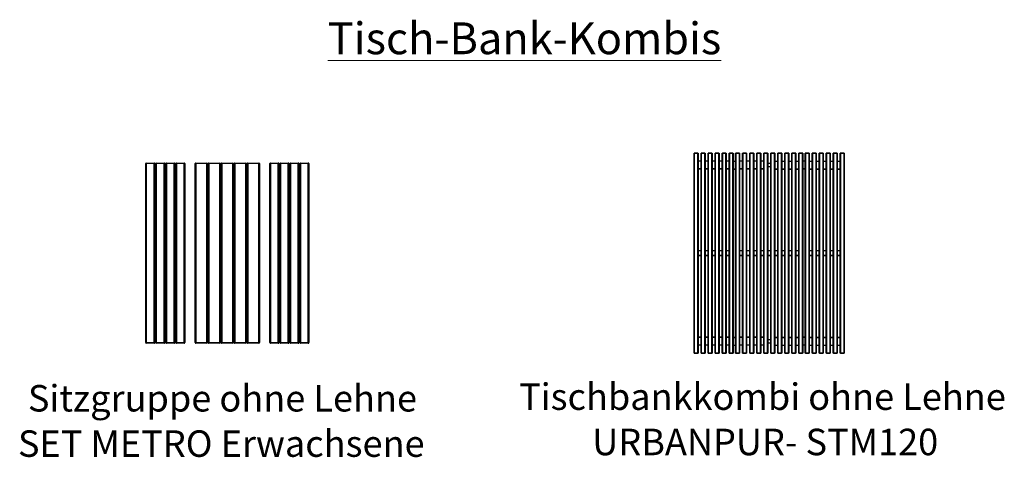
# Model space of a CAD drawing. Units: millimetres. Extents: x 0.9 to 40.2, y 0.8 to 28.
# Drawn here: x 14.2 to 24, y 23.6 to 28 of the extents above; entities that cross this region are included whole.
import ezdxf

# ---------------------------------------------------------------- set-up
doc = ezdxf.new("R2010")
doc.units = ezdxf.units.MM
doc.styles.add('SLDTEXTSTYLE0', font='TXT', dxfattribs={"width": 0.75})

# ---------------------------------------------------------------- blocks, each defined once
blk = doc.blocks.new('SW_NOTE_1')
at = {"color": 0, "linetype": 'Continuous', "lineweight": 0, "char_height": 0.264583, "attachment_point": 2, "style": 'SLDTEXTSTYLE0'}
for s, insert in [('Sitzgruppe ohne Lehne', (1.943, 0.3411)), ('SET METRO Erwachsene', (1.9312, -0.1117))]:
    blk.add_mtext(s, dxfattribs=dict(at, insert=insert))
blk = doc.blocks.new('SW_NOTE_3')
at = {"color": 0, "linetype": 'Continuous', "lineweight": 0, "char_height": 0.264583, "attachment_point": 2, "style": 'SLDTEXTSTYLE0'}
for s, insert in [('Tischbankkombi ohne Lehne', (2.4102, 0.3411)), ('URBANPUR- STM120', (2.4378, -0.1117))]:
    blk.add_mtext(s, dxfattribs=dict(at, insert=insert))

msp = doc.modelspace()

# ---------------------------------------------------------------- linework, layer by layer
at = {"color": 7, "linetype": 'Continuous', "lineweight": 25}
for p, q in [((20.9168, 26.6415), (20.9188, 26.6435)), ((20.9168, 26.6415), (20.9188, 26.6415)), ((20.9168, 24.6455), (20.9168, 26.6415)), ((20.9188, 26.6415), (20.9188, 26.6435)), ((20.9188, 26.6435), (20.9548, 26.6435)), ((20.9188, 26.6415), (20.9188, 24.6455)), ((20.9548, 26.6415), (20.9188, 26.6415)), ((20.9548, 26.6435), (20.9568, 26.6415)), ((20.9548, 26.6435), (20.9548, 26.6415)), ((20.9548, 24.6455), (20.9548, 26.6415)), ((20.9548, 26.6415), (20.9568, 26.6415)), ((20.9568, 26.6415), (20.9568, 24.6455)), ((20.9868, 26.5635), (20.9568, 26.5635)), ((20.9868, 26.6415), (20.9888, 26.6435)), ((20.9868, 26.6415), (20.9888, 26.6415)), ((20.9868, 24.6455), (20.9868, 26.6415)), ((20.9888, 26.6415), (20.9888, 26.6435)), ((20.9888, 26.6435), (21.0248, 26.6435)), ((21.0248, 26.6415), (20.9888, 26.6415)), ((20.9888, 26.6415), (20.9888, 24.6455)), ((21.0248, 26.6435), (21.0268, 26.6415)), ((21.0248, 26.6435), (21.0248, 26.6415)), ((21.0248, 26.6415), (21.0268, 26.6415)), ((21.0248, 24.6455), (21.0248, 26.6415)), ((21.0268, 26.6415), (21.0268, 24.6455)), ((21.0568, 26.5635), (21.0268, 26.5635)), ((21.0568, 26.6415), (21.0588, 26.6435)), ((21.0568, 24.6455), (21.0568, 26.6415)), ((21.0568, 26.6415), (21.0588, 26.6415)), ((21.0588, 26.6435), (21.0948, 26.6435)), ((21.0588, 26.6415), (21.0588, 26.6435)), ((21.0588, 26.6415), (21.0588, 24.6455)), ((21.0948, 26.6415), (21.0588, 26.6415)), ((21.0948, 26.6435), (21.0948, 26.6415)), ((21.0948, 26.6435), (21.0968, 26.6415)), ((21.0948, 24.6455), (21.0948, 26.6415)), ((21.0948, 26.6415), (21.0968, 26.6415)), ((21.0968, 26.6415), (21.0968, 24.6455)), ((21.1268, 26.5635), (21.0968, 26.5635)), ((21.1268, 26.6415), (21.1288, 26.6435)), ((21.1268, 26.6415), (21.1288, 26.6415)), ((21.1268, 24.6455), (21.1268, 26.6415)), ((21.1288, 26.6415), (21.1288, 26.6435)), ((21.1288, 26.6435), (21.1648, 26.6435)), ((21.1288, 26.6415), (21.1288, 24.6455)), ((21.1648, 26.6415), (21.1288, 26.6415)), ((21.1648, 26.6435), (21.1668, 26.6415)), ((21.1648, 26.6435), (21.1648, 26.6415)), ((21.1648, 24.6455), (21.1648, 26.6415)), ((21.1648, 26.6415), (21.1668, 26.6415)), ((21.1668, 26.6415), (21.1668, 24.6455)), ((21.1968, 26.5635), (21.1668, 26.5635)), ((21.1968, 26.6415), (21.1988, 26.6435)), ((21.1968, 24.6455), (21.1968, 26.6415)), ((21.1968, 26.6415), (21.1988, 26.6415)), ((21.1988, 26.6435), (21.2348, 26.6435)), ((21.1988, 26.6415), (21.1988, 26.6435)), ((21.2348, 26.6415), (21.1988, 26.6415)), ((21.1988, 26.6415), (21.1988, 24.6455)), ((21.2348, 26.6435), (21.2348, 26.6415)), ((21.2348, 26.6435), (21.2368, 26.6415)), ((21.2348, 24.6455), (21.2348, 26.6415)), ((21.2348, 26.6415), (21.2368, 26.6415)), ((21.2368, 26.6415), (21.2368, 24.6455)), ((21.2668, 26.5635), (21.2368, 26.5635)), ((21.2668, 26.6415), (21.2688, 26.6435)), ((21.2668, 26.6415), (21.2688, 26.6415)), ((21.2668, 24.6455), (21.2668, 26.6415)), ((21.2688, 26.6415), (21.2688, 26.6435)), ((21.2688, 26.6435), (21.3048, 26.6435)), ((21.2688, 26.6415), (21.2688, 24.6455)), ((21.3048, 26.6415), (21.2688, 26.6415)), ((21.3048, 26.6435), (21.3068, 26.6415)), ((21.3048, 26.6435), (21.3048, 26.6415)), ((21.3048, 24.6455), (21.3048, 26.6415)), ((21.3048, 26.6415), (21.3068, 26.6415)), ((21.3068, 26.6415), (21.3068, 24.6455)), ((21.3068, 26.5635), (21.3318, 26.5635)), ((21.3318, 26.6415), (21.3338, 26.6435)), ((21.3318, 26.6415), (21.3338, 26.6415)), ((21.3318, 24.6455), (21.3318, 26.6415)), ((21.3338, 26.6415), (21.3338, 26.6435)), ((21.3338, 26.6435), (21.3698, 26.6435)), ((21.3698, 26.6415), (21.3338, 26.6415)), ((21.3338, 26.6415), (21.3338, 24.6455)), ((21.3698, 26.6435), (21.3698, 26.6415)), ((21.3698, 26.6435), (21.3718, 26.6415)), ((21.3698, 24.6455), (21.3698, 26.6415)), ((21.3698, 26.6415), (21.3718, 26.6415)), ((21.3718, 26.6415), (21.3718, 24.6455)), ((21.4018, 26.5635), (21.3718, 26.5635)), ((21.4018, 26.6415), (21.4038, 26.6435)), ((21.4018, 24.6455), (21.4018, 26.6415)), ((21.4018, 26.6415), (21.4038, 26.6415)), ((21.4038, 26.6415), (21.4038, 26.6435)), ((21.4038, 26.6435), (21.4398, 26.6435)), ((21.4038, 26.6415), (21.4038, 24.6455)), ((21.4398, 26.6415), (21.4038, 26.6415)), ((21.4398, 26.6435), (21.4398, 26.6415)), ((21.4398, 26.6435), (21.4418, 26.6415)), ((21.4398, 24.6455), (21.4398, 26.6415)), ((21.4398, 26.6415), (21.4418, 26.6415)), ((21.4418, 26.6415), (21.4418, 24.6455)), ((21.4718, 26.5635), (21.4418, 26.5635)), ((21.4718, 26.6415), (21.4738, 26.6435)), ((21.4718, 26.6415), (21.4738, 26.6415)), ((21.4718, 24.6455), (21.4718, 26.6415)), ((21.4738, 26.6415), (21.4738, 26.6435)), ((21.4738, 26.6435), (21.5098, 26.6435)), ((21.4738, 26.6415), (21.4738, 24.6455)), ((21.5098, 26.6415), (21.4738, 26.6415)), ((21.5098, 26.6435), (21.5098, 26.6415)), ((21.5098, 26.6435), (21.5118, 26.6415)), ((21.5098, 24.6455), (21.5098, 26.6415)), ((21.5098, 26.6415), (21.5118, 26.6415)), ((21.5118, 26.6415), (21.5118, 24.6455)), ((21.5418, 26.5635), (21.5118, 26.5635)), ((21.5418, 26.6415), (21.5438, 26.6435)), ((21.5418, 24.6455), (21.5418, 26.6415)), ((21.5418, 26.6415), (21.5438, 26.6415)), ((21.5438, 26.6435), (21.5798, 26.6435)), ((21.5438, 26.6415), (21.5438, 26.6435)), ((21.5798, 26.6415), (21.5438, 26.6415)), ((21.5438, 26.6415), (21.5438, 24.6455)), ((21.5798, 26.6435), (21.5798, 26.6415)), ((21.5798, 26.6435), (21.5818, 26.6415)), ((21.5798, 24.6455), (21.5798, 26.6415)), ((21.5798, 26.6415), (21.5818, 26.6415)), ((21.5818, 26.6415), (21.5818, 24.6455)), ((21.6118, 26.5635), (21.5818, 26.5635)), ((21.6118, 26.6415), (21.6138, 26.6435)), ((21.6118, 26.6415), (21.6138, 26.6415)), ((21.6118, 24.6455), (21.6118, 26.6415)), ((21.6138, 26.6415), (21.6138, 26.6435)), ((21.6138, 26.6435), (21.6498, 26.6435)), ((21.6138, 26.6415), (21.6138, 24.6455)), ((21.6498, 26.6415), (21.6138, 26.6415)), ((21.6498, 26.6435), (21.6498, 26.6415)), ((21.6498, 26.6435), (21.6518, 26.6415)), ((21.6498, 24.6455), (21.6498, 26.6415)), ((21.6498, 26.6415), (21.6518, 26.6415)), ((21.6518, 26.6415), (21.6518, 24.6455)), ((21.6818, 26.6415), (21.6838, 26.6435)), ((21.6838, 26.6415), (21.6818, 26.6415)), ((21.6818, 24.6455), (21.6818, 26.6415)), ((21.6838, 26.6415), (21.6838, 26.6435)), ((21.6838, 26.6435), (21.7198, 26.6435)), ((21.7198, 26.6415), (21.6838, 26.6415)), ((21.6838, 26.6415), (21.6838, 24.6455)), ((21.7198, 26.6435), (21.7198, 26.6415)), ((21.7198, 26.6435), (21.7218, 26.6415)), ((21.7218, 26.6415), (21.7198, 26.6415)), ((21.7198, 24.6455), (21.7198, 26.6415)), ((21.7218, 26.6415), (21.7218, 24.6455)), ((21.7218, 26.5635), (21.7518, 26.5635)), ((21.7518, 26.6415), (21.7538, 26.6435)), ((21.7538, 26.6415), (21.7518, 26.6415)), ((21.7518, 24.6455), (21.7518, 26.6415)), ((21.7538, 26.6415), (21.7538, 26.6435)), ((21.7538, 26.6435), (21.7898, 26.6435)), ((21.7898, 26.6415), (21.7538, 26.6415)), ((21.7538, 26.6415), (21.7538, 24.6455)), ((21.7898, 26.6435), (21.7898, 26.6415)), ((21.7898, 26.6435), (21.7918, 26.6415)), ((21.7918, 26.6415), (21.7898, 26.6415)), ((21.7898, 24.6455), (21.7898, 26.6415)), ((21.7918, 26.6415), (21.7918, 24.6455)), ((21.7918, 26.5635), (21.8218, 26.5635)), ((21.8218, 26.6415), (21.8238, 26.6435)), ((21.8238, 26.6415), (21.8218, 26.6415)), ((21.8218, 24.6455), (21.8218, 26.6415)), ((21.8238, 26.6415), (21.8238, 26.6435)), ((21.8238, 26.6435), (21.8598, 26.6435)), ((21.8598, 26.6415), (21.8238, 26.6415)), ((21.8238, 26.6415), (21.8238, 24.6455)), ((21.8598, 26.6435), (21.8598, 26.6415)), ((21.8598, 26.6435), (21.8618, 26.6415)), ((21.8618, 26.6415), (21.8598, 26.6415)), ((21.8598, 24.6455), (21.8598, 26.6415)), ((21.8618, 26.6415), (21.8618, 24.6455)), ((21.8618, 26.5635), (21.8918, 26.5635)), ((21.8918, 26.6415), (21.8938, 26.6435)), ((21.8918, 24.6455), (21.8918, 26.6415)), ((21.8938, 26.6415), (21.8918, 26.6415)), ((21.8938, 26.6435), (21.9298, 26.6435)), ((21.8938, 26.6415), (21.8938, 26.6435)), ((21.9298, 26.6415), (21.8938, 26.6415)), ((21.8938, 26.6415), (21.8938, 24.6455)), ((21.9298, 26.6435), (21.9298, 26.6415)), ((21.9298, 26.6435), (21.9318, 26.6415)), ((21.9298, 24.6455), (21.9298, 26.6415)), ((21.9318, 26.6415), (21.9298, 26.6415)), ((21.9318, 26.6415), (21.9318, 24.6455)), ((21.9318, 26.5635), (21.9618, 26.5635)), ((21.9618, 26.6415), (21.9638, 26.6435)), ((21.9638, 26.6415), (21.9618, 26.6415)), ((21.9618, 24.6455), (21.9618, 26.6415)), ((21.9638, 26.6415), (21.9638, 26.6435)), ((21.9638, 26.6435), (21.9998, 26.6435)), ((21.9998, 26.6415), (21.9638, 26.6415)), ((21.9638, 26.6415), (21.9638, 24.6455)), ((21.9998, 26.6435), (21.9998, 26.6415)), ((21.9998, 26.6435), (22.0018, 26.6415)), ((21.9998, 24.6455), (21.9998, 26.6415)), ((22.0018, 26.6415), (21.9998, 26.6415)), ((22.0018, 26.6415), (22.0018, 24.6455)), ((22.0268, 26.5635), (22.0018, 26.5635)), ((22.0268, 26.6415), (22.0288, 26.6435)), ((22.0288, 26.6415), (22.0268, 26.6415)), ((22.0268, 24.6455), (22.0268, 26.6415)), ((22.0288, 26.6415), (22.0288, 26.6435)), ((22.0288, 26.6435), (22.0648, 26.6435)), ((22.0648, 26.6415), (22.0288, 26.6415)), ((22.0288, 26.6415), (22.0288, 24.6455)), ((22.0648, 26.6435), (22.0648, 26.6415)), ((22.0648, 26.6435), (22.0668, 26.6415)), ((22.0668, 26.6415), (22.0648, 26.6415)), ((22.0648, 24.6455), (22.0648, 26.6415)), ((22.0668, 26.6415), (22.0668, 24.6455)), ((22.0668, 26.5635), (22.0968, 26.5635)), ((22.0968, 26.6415), (22.0988, 26.6435)), ((22.0988, 26.6415), (22.0968, 26.6415)), ((22.0968, 24.6455), (22.0968, 26.6415)), ((22.0988, 26.6415), (22.0988, 26.6435)), ((22.0988, 26.6435), (22.1348, 26.6435)), ((22.1348, 26.6415), (22.0988, 26.6415)), ((22.0988, 26.6415), (22.0988, 24.6455)), ((22.1348, 26.6435), (22.1348, 26.6415)), ((22.1348, 26.6435), (22.1368, 26.6415)), ((22.1348, 24.6455), (22.1348, 26.6415)), ((22.1368, 26.6415), (22.1348, 26.6415)), ((22.1368, 26.6415), (22.1368, 24.6455)), ((22.1368, 26.5635), (22.1668, 26.5635)), ((22.1668, 26.6415), (22.1688, 26.6435)), ((22.1668, 24.6455), (22.1668, 26.6415)), ((22.1688, 26.6415), (22.1668, 26.6415)), ((22.1688, 26.6435), (22.2048, 26.6435)), ((22.1688, 26.6415), (22.1688, 26.6435)), ((22.2048, 26.6415), (22.1688, 26.6415)), ((22.1688, 26.6415), (22.1688, 24.6455)), ((22.2048, 26.6435), (22.2048, 26.6415)), ((22.2048, 26.6435), (22.2068, 26.6415)), ((22.2048, 24.6455), (22.2048, 26.6415)), ((22.2068, 26.6415), (22.2048, 26.6415)), ((22.2068, 26.6415), (22.2068, 24.6455)), ((22.2068, 26.5635), (22.2368, 26.5635)), ((22.2368, 26.6415), (22.2388, 26.6435)), ((22.2368, 24.6455), (22.2368, 26.6415)), ((22.2388, 26.6415), (22.2368, 26.6415)), ((22.2388, 26.6415), (22.2388, 26.6435)), ((22.2388, 26.6435), (22.2748, 26.6435)), ((22.2388, 26.6415), (22.2388, 24.6455)), ((22.2748, 26.6415), (22.2388, 26.6415)), ((22.2748, 26.6435), (22.2748, 26.6415)), ((22.2748, 26.6435), (22.2768, 26.6415)), ((22.2768, 26.6415), (22.2748, 26.6415)), ((22.2748, 24.6455), (22.2748, 26.6415)), ((22.2768, 26.6415), (22.2768, 24.6455)), ((22.2768, 26.5635), (22.3068, 26.5635)), ((22.3068, 26.6415), (22.3088, 26.6435)), ((22.3088, 26.6415), (22.3068, 26.6415)), ((22.3068, 24.6455), (22.3068, 26.6415)), ((22.3088, 26.6435), (22.3448, 26.6435)), ((22.3088, 26.6415), (22.3088, 26.6435)), ((22.3448, 26.6415), (22.3088, 26.6415)), ((22.3088, 26.6415), (22.3088, 24.6455)), ((22.3448, 26.6435), (22.3448, 26.6415)), ((22.3448, 26.6435), (22.3468, 26.6415)), ((22.3468, 26.6415), (22.3448, 26.6415)), ((22.3448, 24.6455), (22.3448, 26.6415)), ((22.3468, 26.6415), (22.3468, 24.6455)), ((22.3468, 26.5635), (22.3768, 26.5635)), ((22.3768, 26.6415), (22.3788, 26.6435)), ((22.3788, 26.6415), (22.3768, 26.6415)), ((22.3768, 24.6455), (22.3768, 26.6415)), ((22.3788, 26.6415), (22.3788, 26.6435)), ((22.3788, 26.6435), (22.4148, 26.6435)), ((22.4148, 26.6415), (22.3788, 26.6415)), ((22.3788, 26.6415), (22.3788, 24.6455)), ((22.4148, 26.6435), (22.4148, 26.6415)), ((22.4148, 26.6435), (22.4168, 26.6415)), ((22.4148, 24.6455), (22.4148, 26.6415)), ((22.4168, 26.6415), (22.4148, 26.6415)), ((22.4168, 26.6415), (22.4168, 24.6455)), ((15.4384, 24.7495), (15.4384, 26.5375)), ((15.4384, 26.5375), (15.4444, 26.5375)), ((15.4444, 26.5435), (15.4444, 26.5375)), ((15.4444, 26.5435), (15.5224, 26.5435)), ((15.4444, 26.5375), (15.4444, 24.7495)), ((15.5224, 26.5375), (15.4444, 26.5375)), ((15.5224, 26.5375), (15.5224, 26.5435)), ((15.5224, 24.7495), (15.5224, 26.5375)), ((15.5224, 26.5375), (15.5284, 26.5375)), ((15.5284, 26.5375), (15.5284, 24.7495)), ((15.5384, 26.5285), (15.5284, 26.5285)), ((15.5384, 24.7495), (15.5384, 26.5375)), ((15.5384, 26.5375), (15.5444, 26.5375)), ((15.5444, 26.5435), (15.5444, 26.5375)), ((15.5444, 26.5435), (15.6224, 26.5435)), ((15.5444, 26.5375), (15.5444, 24.7495)), ((15.6224, 26.5375), (15.5444, 26.5375)), ((15.6224, 26.5375), (15.6224, 26.5435)), ((15.6224, 24.7495), (15.6224, 26.5375)), ((15.6224, 26.5375), (15.6284, 26.5375)), ((15.6284, 26.5375), (15.6284, 24.7495)), ((15.6384, 26.5285), (15.6284, 26.5285)), ((15.6384, 24.7495), (15.6384, 26.5375)), ((15.6384, 26.5375), (15.6444, 26.5375)), ((15.6444, 26.5435), (15.6444, 26.5375)), ((15.6444, 26.5435), (15.7224, 26.5435)), ((15.6444, 26.5375), (15.6444, 24.7495)), ((15.7224, 26.5375), (15.6444, 26.5375)), ((15.7224, 26.5375), (15.7224, 26.5435)), ((15.7224, 24.7495), (15.7224, 26.5375)), ((15.7224, 26.5375), (15.7284, 26.5375)), ((15.7284, 26.5375), (15.7284, 24.7495)), ((15.7384, 26.5285), (15.7284, 26.5285)), ((15.7384, 24.7495), (15.7384, 26.5375)), ((15.7384, 26.5375), (15.7444, 26.5375)), ((15.7444, 26.5435), (15.7444, 26.5375)), ((15.7444, 26.5435), (15.8224, 26.5435)), ((15.7444, 26.5375), (15.7444, 24.7495)), ((15.8224, 26.5375), (15.7444, 26.5375)), ((15.8224, 26.5375), (15.8224, 26.5435)), ((15.8224, 24.7495), (15.8224, 26.5375)), ((15.8224, 26.5375), (15.8284, 26.5375)), ((15.8284, 26.5375), (15.8284, 24.7495)), ((15.9334, 26.5375), (15.9394, 26.5375)), ((15.9334, 24.7495), (15.9334, 26.5375)), ((15.9394, 26.5435), (15.9394, 26.5375)), ((15.9394, 26.5435), (16.0474, 26.5435)), ((16.0474, 26.5375), (15.9394, 26.5375)), ((15.9394, 26.5375), (15.9394, 24.7495)), ((16.0474, 26.5375), (16.0474, 26.5435)), ((16.0474, 24.7495), (16.0474, 26.5375)), ((16.0474, 26.5375), (16.0534, 26.5375)), ((16.0534, 26.5375), (16.0534, 24.7495)), ((16.0634, 26.5285), (16.0534, 26.5285)), ((16.0634, 24.7495), (16.0634, 26.5375)), ((16.0634, 26.5375), (16.0694, 26.5375)), ((16.0694, 26.5435), (16.0694, 26.5375)), ((16.0694, 26.5435), (16.1774, 26.5435)), ((16.1774, 26.5375), (16.0694, 26.5375)), ((16.0694, 26.5375), (16.0694, 24.7495)), ((16.1774, 26.5375), (16.1774, 26.5435)), ((16.1774, 24.7495), (16.1774, 26.5375)), ((16.1774, 26.5375), (16.1834, 26.5375)), ((16.1834, 26.5375), (16.1834, 24.7495)), ((16.1934, 26.5285), (16.1834, 26.5285)), ((16.1934, 26.5375), (16.1994, 26.5375)), ((16.1934, 24.7495), (16.1934, 26.5375)), ((16.1994, 26.5435), (16.1994, 26.5375)), ((16.1994, 26.5435), (16.3074, 26.5435)), ((16.3074, 26.5375), (16.1994, 26.5375)), ((16.1994, 26.5375), (16.1994, 24.7495)), ((16.3074, 26.5375), (16.3074, 26.5435)), ((16.3074, 24.7495), (16.3074, 26.5375)), ((16.3074, 26.5375), (16.3134, 26.5375)), ((16.3134, 26.5375), (16.3134, 24.7495)), ((16.3234, 26.5285), (16.3134, 26.5285)), ((16.3234, 24.7495), (16.3234, 26.5375)), ((16.3234, 26.5375), (16.3294, 26.5375)), ((16.3294, 26.5435), (16.3294, 26.5375)), ((16.3294, 26.5435), (16.4374, 26.5435)), ((16.3294, 26.5375), (16.3294, 24.7495)), ((16.4374, 26.5375), (16.3294, 26.5375)), ((16.4374, 26.5375), (16.4374, 26.5435)), ((16.4374, 24.7495), (16.4374, 26.5375)), ((16.4374, 26.5375), (16.4434, 26.5375)), ((16.4434, 26.5375), (16.4434, 24.7495)), ((16.4534, 26.5285), (16.4434, 26.5285)), ((16.4534, 24.7495), (16.4534, 26.5375)), ((16.4534, 26.5375), (16.4594, 26.5375)), ((16.4594, 26.5435), (16.4594, 26.5375)), ((16.4594, 26.5435), (16.5674, 26.5435)), ((16.4594, 26.5375), (16.4594, 24.7495)), ((16.5674, 26.5375), (16.4594, 26.5375)), ((16.5674, 26.5375), (16.5674, 26.5435)), ((16.5674, 24.7495), (16.5674, 26.5375)), ((16.5674, 26.5375), (16.5734, 26.5375)), ((16.5734, 26.5375), (16.5734, 24.7495)), ((16.6844, 26.5375), (16.6784, 26.5375)), ((16.6784, 24.7495), (16.6784, 26.5375)), ((16.6844, 26.5375), (16.6844, 26.5435)), ((16.6844, 26.5435), (16.7624, 26.5435)), ((16.7624, 26.5375), (16.6844, 26.5375)), ((16.6844, 26.5375), (16.6844, 24.7495)), ((16.7624, 26.5435), (16.7624, 26.5375)), ((16.7624, 24.7495), (16.7624, 26.5375)), ((16.7684, 26.5375), (16.7624, 26.5375)), ((16.7684, 26.5375), (16.7684, 24.7495)), ((16.7784, 26.5285), (16.7684, 26.5285)), ((16.7844, 26.5375), (16.7784, 26.5375)), ((16.7784, 24.7495), (16.7784, 26.5375)), ((16.7844, 26.5375), (16.7844, 26.5435)), ((16.7844, 26.5435), (16.8624, 26.5435)), ((16.8624, 26.5375), (16.7844, 26.5375)), ((16.7844, 26.5375), (16.7844, 24.7495)), ((16.8624, 26.5435), (16.8624, 26.5375)), ((16.8624, 24.7495), (16.8624, 26.5375)), ((16.8684, 26.5375), (16.8624, 26.5375)), ((16.8684, 26.5375), (16.8684, 24.7495)), ((16.8784, 26.5285), (16.8684, 26.5285)), ((16.8844, 26.5375), (16.8784, 26.5375)), ((16.8784, 24.7495), (16.8784, 26.5375)), ((16.8844, 26.5375), (16.8844, 26.5435)), ((16.8844, 26.5435), (16.9624, 26.5435)), ((16.9624, 26.5375), (16.8844, 26.5375)), ((16.8844, 26.5375), (16.8844, 24.7495)), ((16.9624, 26.5435), (16.9624, 26.5375)), ((16.9624, 24.7495), (16.9624, 26.5375)), ((16.9684, 26.5375), (16.9624, 26.5375)), ((16.9684, 26.5375), (16.9684, 24.7495)), ((16.9784, 26.5285), (16.9684, 26.5285)), ((16.9844, 26.5375), (16.9784, 26.5375)), ((16.9784, 24.7495), (16.9784, 26.5375)), ((16.9844, 26.5375), (16.9844, 26.5435)), ((16.9844, 26.5435), (17.0624, 26.5435)), ((17.0624, 26.5375), (16.9844, 26.5375)), ((16.9844, 26.5375), (16.9844, 24.7495)), ((17.0624, 26.5435), (17.0624, 26.5375)), ((17.0624, 24.7495), (17.0624, 26.5375)), ((17.0684, 26.5375), (17.0624, 26.5375)), ((17.0684, 26.5375), (17.0684, 24.7495)), ((20.9868, 26.4835), (20.9568, 26.4835)), ((21.0568, 26.4835), (21.0268, 26.4835)), ((21.1268, 26.4835), (21.0968, 26.4835)), ((21.1968, 26.4835), (21.1668, 26.4835)), ((21.2668, 26.4835), (21.2368, 26.4835)), ((21.3068, 26.4835), (21.3318, 26.4835)), ((21.4018, 26.4835), (21.3718, 26.4835)), ((21.4718, 26.4835), (21.4418, 26.4835)), ((21.5418, 26.4835), (21.5118, 26.4835)), ((21.6118, 26.4835), (21.5818, 26.4835)), ((21.6818, 26.5385), (21.6518, 26.5385)), ((21.6518, 26.5085), (21.6818, 26.5085)), ((21.7218, 26.4835), (21.7518, 26.4835)), ((21.7918, 26.4835), (21.8218, 26.4835)), ((21.8618, 26.4835), (21.8918, 26.4835)), ((21.9318, 26.4835), (21.9618, 26.4835)), ((22.0268, 26.4835), (22.0018, 26.4835)), ((22.0668, 26.4835), (22.0968, 26.4835)), ((22.1368, 26.4835), (22.1668, 26.4835)), ((22.2068, 26.4835), (22.2368, 26.4835)), ((22.2768, 26.4835), (22.3068, 26.4835)), ((22.3468, 26.4835), (22.3768, 26.4835)), ((15.5284, 26.4385), (15.5384, 26.4385)), ((15.6284, 26.4385), (15.6384, 26.4385)), ((15.7284, 26.4385), (15.7384, 26.4385)), ((16.0534, 26.4385), (16.0634, 26.4385)), ((16.1834, 26.4385), (16.1934, 26.4385)), ((16.3134, 26.4385), (16.3234, 26.4385)), ((16.4434, 26.4385), (16.4534, 26.4385)), ((16.7684, 26.4385), (16.7784, 26.4385)), ((16.8684, 26.4385), (16.8784, 26.4385)), ((16.9684, 26.4385), (16.9784, 26.4385)), ((20.9568, 25.6685), (20.9868, 25.6685)), ((20.9868, 25.6185), (20.9568, 25.6185)), ((21.0268, 25.6685), (21.0568, 25.6685)), ((21.0568, 25.6185), (21.0268, 25.6185)), ((21.0968, 25.6685), (21.1268, 25.6685)), ((21.1268, 25.6185), (21.0968, 25.6185)), ((21.1668, 25.6685), (21.1968, 25.6685)), ((21.1968, 25.6185), (21.1668, 25.6185)), ((21.2368, 25.6685), (21.2668, 25.6685)), ((21.2668, 25.6185), (21.2368, 25.6185)), ((21.3718, 25.6685), (21.4018, 25.6685)), ((21.4018, 25.6185), (21.3718, 25.6185)), ((21.4418, 25.6685), (21.4718, 25.6685)), ((21.4718, 25.6185), (21.4418, 25.6185)), ((21.5118, 25.6685), (21.5418, 25.6685)), ((21.5418, 25.6185), (21.5118, 25.6185)), ((21.5818, 25.6685), (21.6118, 25.6685)), ((21.6118, 25.6185), (21.5818, 25.6185)), ((21.6518, 25.6685), (21.6818, 25.6685)), ((21.6818, 25.6185), (21.6518, 25.6185)), ((21.7218, 25.6685), (21.7518, 25.6685)), ((21.7518, 25.6185), (21.7218, 25.6185)), ((21.7918, 25.6685), (21.8218, 25.6685)), ((21.8218, 25.6185), (21.7918, 25.6185)), ((21.8618, 25.6685), (21.8918, 25.6685)), ((21.8918, 25.6185), (21.8618, 25.6185)), ((21.9318, 25.6685), (21.9618, 25.6685)), ((21.9618, 25.6185), (21.9318, 25.6185)), ((22.0668, 25.6685), (22.0968, 25.6685)), ((22.0968, 25.6185), (22.0668, 25.6185)), ((22.1368, 25.6685), (22.1668, 25.6685)), ((22.1668, 25.6185), (22.1368, 25.6185)), ((22.2068, 25.6685), (22.2368, 25.6685)), ((22.2368, 25.6185), (22.2068, 25.6185)), ((22.2768, 25.6685), (22.3068, 25.6685)), ((22.3068, 25.6185), (22.2768, 25.6185)), ((22.3468, 25.6685), (22.3768, 25.6685)), ((22.3768, 25.6185), (22.3468, 25.6185)), ((15.5384, 24.8485), (15.5284, 24.8485)), ((15.6384, 24.8485), (15.6284, 24.8485)), ((15.7384, 24.8485), (15.7284, 24.8485)), ((16.0634, 24.8485), (16.0534, 24.8485)), ((16.1934, 24.8485), (16.1834, 24.8485)), ((16.3234, 24.8485), (16.3134, 24.8485)), ((16.4534, 24.8485), (16.4434, 24.8485)), ((16.7784, 24.8485), (16.7684, 24.8485)), ((16.8784, 24.8485), (16.8684, 24.8485)), ((16.9784, 24.8485), (16.9684, 24.8485)), ((20.9868, 24.8035), (20.9568, 24.8035)), ((21.0568, 24.8035), (21.0268, 24.8035)), ((21.1268, 24.8035), (21.0968, 24.8035)), ((21.1968, 24.8035), (21.1668, 24.8035)), ((21.2668, 24.8035), (21.2368, 24.8035)), ((21.3068, 24.8035), (21.3318, 24.8035)), ((21.4018, 24.8035), (21.3718, 24.8035)), ((21.4718, 24.8035), (21.4418, 24.8035)), ((21.5418, 24.8035), (21.5118, 24.8035)), ((21.6118, 24.8035), (21.5818, 24.8035)), ((21.7218, 24.8035), (21.7518, 24.8035)), ((21.7918, 24.8035), (21.8218, 24.8035)), ((21.8618, 24.8035), (21.8918, 24.8035)), ((21.9318, 24.8035), (21.9618, 24.8035)), ((22.0268, 24.8035), (22.0018, 24.8035)), ((22.0668, 24.8035), (22.0968, 24.8035)), ((22.1368, 24.8035), (22.1668, 24.8035)), ((22.2068, 24.8035), (22.2368, 24.8035)), ((22.2768, 24.8035), (22.3068, 24.8035)), ((22.3468, 24.8035), (22.3768, 24.8035)), ((15.4384, 24.7495), (15.4444, 24.7495)), ((15.4444, 24.7495), (15.5224, 24.7495)), ((15.4444, 24.7435), (15.4444, 24.7495)), ((15.5224, 24.7435), (15.4444, 24.7435)), ((15.5224, 24.7495), (15.5284, 24.7495)), ((15.5224, 24.7495), (15.5224, 24.7435)), ((15.5284, 24.7585), (15.5384, 24.7585)), ((15.5384, 24.7495), (15.5444, 24.7495)), ((15.5444, 24.7495), (15.6224, 24.7495)), ((15.5444, 24.7435), (15.5444, 24.7495)), ((15.6224, 24.7435), (15.5444, 24.7435)), ((15.6224, 24.7495), (15.6284, 24.7495)), ((15.6224, 24.7495), (15.6224, 24.7435)), ((15.6284, 24.7585), (15.6384, 24.7585)), ((15.6384, 24.7495), (15.6444, 24.7495)), ((15.6444, 24.7495), (15.7224, 24.7495)), ((15.6444, 24.7435), (15.6444, 24.7495)), ((15.7224, 24.7435), (15.6444, 24.7435)), ((15.7224, 24.7495), (15.7284, 24.7495)), ((15.7224, 24.7495), (15.7224, 24.7435)), ((15.7284, 24.7585), (15.7384, 24.7585)), ((15.7384, 24.7495), (15.7444, 24.7495)), ((15.7444, 24.7495), (15.8224, 24.7495)), ((15.7444, 24.7435), (15.7444, 24.7495)), ((15.8224, 24.7435), (15.7444, 24.7435)), ((15.8224, 24.7495), (15.8284, 24.7495)), ((15.8224, 24.7495), (15.8224, 24.7435)), ((15.9334, 24.7495), (15.9394, 24.7495)), ((15.9394, 24.7495), (16.0474, 24.7495)), ((15.9394, 24.7435), (15.9394, 24.7495)), ((16.0474, 24.7435), (15.9394, 24.7435)), ((16.0474, 24.7495), (16.0534, 24.7495)), ((16.0474, 24.7495), (16.0474, 24.7435)), ((16.0534, 24.7585), (16.0634, 24.7585)), ((16.0634, 24.7495), (16.0694, 24.7495)), ((16.0694, 24.7495), (16.1774, 24.7495)), ((16.0694, 24.7435), (16.0694, 24.7495)), ((16.1774, 24.7435), (16.0694, 24.7435)), ((16.1774, 24.7495), (16.1834, 24.7495)), ((16.1774, 24.7495), (16.1774, 24.7435)), ((16.1834, 24.7585), (16.1934, 24.7585)), ((16.1934, 24.7495), (16.1994, 24.7495)), ((16.1994, 24.7495), (16.3074, 24.7495)), ((16.1994, 24.7435), (16.1994, 24.7495)), ((16.3074, 24.7435), (16.1994, 24.7435)), ((16.3074, 24.7495), (16.3134, 24.7495)), ((16.3074, 24.7495), (16.3074, 24.7435)), ((16.3134, 24.7585), (16.3234, 24.7585)), ((16.3234, 24.7495), (16.3294, 24.7495)), ((16.3294, 24.7495), (16.4374, 24.7495)), ((16.3294, 24.7435), (16.3294, 24.7495)), ((16.4374, 24.7435), (16.3294, 24.7435)), ((16.4374, 24.7495), (16.4434, 24.7495)), ((16.4374, 24.7495), (16.4374, 24.7435)), ((16.4434, 24.7585), (16.4534, 24.7585)), ((16.4534, 24.7495), (16.4594, 24.7495)), ((16.4594, 24.7495), (16.5674, 24.7495)), ((16.4594, 24.7435), (16.4594, 24.7495)), ((16.5674, 24.7435), (16.4594, 24.7435)), ((16.5674, 24.7495), (16.5734, 24.7495)), ((16.5674, 24.7495), (16.5674, 24.7435)), ((16.6844, 24.7495), (16.6784, 24.7495)), ((16.6844, 24.7495), (16.7624, 24.7495)), ((16.6844, 24.7495), (16.6844, 24.7435)), ((16.7624, 24.7435), (16.6844, 24.7435)), ((16.7684, 24.7495), (16.7624, 24.7495)), ((16.7624, 24.7435), (16.7624, 24.7495)), ((16.7684, 24.7585), (16.7784, 24.7585)), ((16.7844, 24.7495), (16.7784, 24.7495)), ((16.7844, 24.7495), (16.8624, 24.7495)), ((16.7844, 24.7495), (16.7844, 24.7435)), ((16.8624, 24.7435), (16.7844, 24.7435)), ((16.8684, 24.7495), (16.8624, 24.7495)), ((16.8624, 24.7435), (16.8624, 24.7495)), ((16.8684, 24.7585), (16.8784, 24.7585)), ((16.8844, 24.7495), (16.8784, 24.7495)), ((16.8844, 24.7495), (16.9624, 24.7495)), ((16.8844, 24.7495), (16.8844, 24.7435)), ((16.9624, 24.7435), (16.8844, 24.7435)), ((16.9684, 24.7495), (16.9624, 24.7495)), ((16.9624, 24.7435), (16.9624, 24.7495)), ((16.9684, 24.7585), (16.9784, 24.7585)), ((16.9844, 24.7495), (16.9784, 24.7495)), ((16.9844, 24.7495), (17.0624, 24.7495)), ((16.9844, 24.7495), (16.9844, 24.7435)), ((17.0624, 24.7435), (16.9844, 24.7435)), ((17.0684, 24.7495), (17.0624, 24.7495)), ((17.0624, 24.7435), (17.0624, 24.7495)), ((20.9868, 24.7235), (20.9568, 24.7235)), ((21.0568, 24.7235), (21.0268, 24.7235)), ((21.1268, 24.7235), (21.0968, 24.7235)), ((21.1968, 24.7235), (21.1668, 24.7235)), ((21.2668, 24.7235), (21.2368, 24.7235)), ((21.3068, 24.7235), (21.3318, 24.7235)), ((21.4018, 24.7235), (21.3718, 24.7235)), ((21.4718, 24.7235), (21.4418, 24.7235)), ((21.5418, 24.7235), (21.5118, 24.7235)), ((21.6118, 24.7235), (21.5818, 24.7235)), ((21.6818, 24.7785), (21.6518, 24.7785)), ((21.6518, 24.7485), (21.6818, 24.7485)), ((21.7218, 24.7235), (21.7518, 24.7235)), ((21.7918, 24.7235), (21.8218, 24.7235)), ((21.8618, 24.7235), (21.8918, 24.7235)), ((21.9318, 24.7235), (21.9618, 24.7235)), ((22.0268, 24.7235), (22.0018, 24.7235)), ((22.0668, 24.7235), (22.0968, 24.7235)), ((22.1368, 24.7235), (22.1668, 24.7235)), ((22.2068, 24.7235), (22.2368, 24.7235)), ((22.2768, 24.7235), (22.3068, 24.7235)), ((22.3468, 24.7235), (22.3768, 24.7235)), ((20.9168, 24.6455), (20.9188, 24.6455)), ((20.9188, 24.6435), (20.9168, 24.6455)), ((20.9188, 24.6455), (20.9548, 24.6455)), ((20.9188, 24.6435), (20.9188, 24.6455)), ((20.9548, 24.6435), (20.9188, 24.6435)), ((20.9548, 24.6455), (20.9568, 24.6455)), ((20.9568, 24.6455), (20.9548, 24.6435)), ((20.9548, 24.6455), (20.9548, 24.6435)), ((20.9868, 24.6455), (20.9888, 24.6455)), ((20.9888, 24.6435), (20.9868, 24.6455)), ((20.9888, 24.6455), (21.0248, 24.6455)), ((20.9888, 24.6435), (20.9888, 24.6455)), ((21.0248, 24.6435), (20.9888, 24.6435)), ((21.0248, 24.6455), (21.0268, 24.6455)), ((21.0268, 24.6455), (21.0248, 24.6435)), ((21.0248, 24.6455), (21.0248, 24.6435)), ((21.0568, 24.6455), (21.0588, 24.6455)), ((21.0588, 24.6435), (21.0568, 24.6455)), ((21.0588, 24.6455), (21.0948, 24.6455)), ((21.0588, 24.6435), (21.0588, 24.6455)), ((21.0948, 24.6435), (21.0588, 24.6435)), ((21.0948, 24.6455), (21.0968, 24.6455)), ((21.0948, 24.6455), (21.0948, 24.6435)), ((21.0968, 24.6455), (21.0948, 24.6435)), ((21.1268, 24.6455), (21.1288, 24.6455)), ((21.1288, 24.6435), (21.1268, 24.6455)), ((21.1288, 24.6455), (21.1648, 24.6455)), ((21.1288, 24.6435), (21.1288, 24.6455)), ((21.1648, 24.6435), (21.1288, 24.6435)), ((21.1648, 24.6455), (21.1668, 24.6455)), ((21.1648, 24.6455), (21.1648, 24.6435)), ((21.1668, 24.6455), (21.1648, 24.6435)), ((21.1968, 24.6455), (21.1988, 24.6455)), ((21.1988, 24.6435), (21.1968, 24.6455)), ((21.1988, 24.6455), (21.2348, 24.6455)), ((21.1988, 24.6435), (21.1988, 24.6455)), ((21.2348, 24.6435), (21.1988, 24.6435)), ((21.2348, 24.6455), (21.2368, 24.6455)), ((21.2368, 24.6455), (21.2348, 24.6435)), ((21.2348, 24.6455), (21.2348, 24.6435)), ((21.2668, 24.6455), (21.2688, 24.6455)), ((21.2688, 24.6435), (21.2668, 24.6455)), ((21.2688, 24.6455), (21.3048, 24.6455)), ((21.2688, 24.6435), (21.2688, 24.6455)), ((21.3048, 24.6435), (21.2688, 24.6435)), ((21.3048, 24.6455), (21.3068, 24.6455)), ((21.3048, 24.6455), (21.3048, 24.6435)), ((21.3068, 24.6455), (21.3048, 24.6435)), ((21.3318, 24.6455), (21.3338, 24.6455)), ((21.3338, 24.6435), (21.3318, 24.6455)), ((21.3338, 24.6455), (21.3698, 24.6455)), ((21.3338, 24.6435), (21.3338, 24.6455)), ((21.3698, 24.6435), (21.3338, 24.6435)), ((21.3698, 24.6455), (21.3718, 24.6455)), ((21.3718, 24.6455), (21.3698, 24.6435)), ((21.3698, 24.6455), (21.3698, 24.6435)), ((21.4018, 24.6455), (21.4038, 24.6455)), ((21.4038, 24.6435), (21.4018, 24.6455)), ((21.4038, 24.6455), (21.4398, 24.6455)), ((21.4038, 24.6435), (21.4038, 24.6455)), ((21.4398, 24.6435), (21.4038, 24.6435)), ((21.4398, 24.6455), (21.4418, 24.6455)), ((21.4398, 24.6455), (21.4398, 24.6435)), ((21.4418, 24.6455), (21.4398, 24.6435)), ((21.4718, 24.6455), (21.4738, 24.6455)), ((21.4738, 24.6435), (21.4718, 24.6455)), ((21.4738, 24.6455), (21.5098, 24.6455)), ((21.4738, 24.6435), (21.4738, 24.6455)), ((21.5098, 24.6435), (21.4738, 24.6435)), ((21.5098, 24.6455), (21.5118, 24.6455)), ((21.5118, 24.6455), (21.5098, 24.6435)), ((21.5098, 24.6455), (21.5098, 24.6435)), ((21.5418, 24.6455), (21.5438, 24.6455)), ((21.5438, 24.6435), (21.5418, 24.6455)), ((21.5438, 24.6455), (21.5798, 24.6455)), ((21.5438, 24.6435), (21.5438, 24.6455)), ((21.5798, 24.6435), (21.5438, 24.6435)), ((21.5798, 24.6455), (21.5818, 24.6455)), ((21.5818, 24.6455), (21.5798, 24.6435)), ((21.5798, 24.6455), (21.5798, 24.6435)), ((21.6118, 24.6455), (21.6138, 24.6455)), ((21.6138, 24.6435), (21.6118, 24.6455)), ((21.6138, 24.6455), (21.6498, 24.6455)), ((21.6138, 24.6435), (21.6138, 24.6455)), ((21.6498, 24.6435), (21.6138, 24.6435)), ((21.6498, 24.6455), (21.6518, 24.6455)), ((21.6498, 24.6455), (21.6498, 24.6435)), ((21.6518, 24.6455), (21.6498, 24.6435)), ((21.6838, 24.6455), (21.6818, 24.6455)), ((21.6838, 24.6435), (21.6818, 24.6455)), ((21.6838, 24.6455), (21.7198, 24.6455)), ((21.6838, 24.6435), (21.6838, 24.6455)), ((21.7198, 24.6435), (21.6838, 24.6435)), ((21.7218, 24.6455), (21.7198, 24.6455)), ((21.7198, 24.6455), (21.7198, 24.6435)), ((21.7218, 24.6455), (21.7198, 24.6435)), ((21.7538, 24.6455), (21.7518, 24.6455)), ((21.7538, 24.6435), (21.7518, 24.6455)), ((21.7538, 24.6455), (21.7898, 24.6455)), ((21.7538, 24.6435), (21.7538, 24.6455)), ((21.7898, 24.6435), (21.7538, 24.6435)), ((21.7918, 24.6455), (21.7898, 24.6455)), ((21.7918, 24.6455), (21.7898, 24.6435)), ((21.7898, 24.6455), (21.7898, 24.6435)), ((21.8238, 24.6455), (21.8218, 24.6455)), ((21.8238, 24.6435), (21.8218, 24.6455)), ((21.8238, 24.6455), (21.8598, 24.6455)), ((21.8238, 24.6435), (21.8238, 24.6455)), ((21.8598, 24.6435), (21.8238, 24.6435)), ((21.8618, 24.6455), (21.8598, 24.6455)), ((21.8618, 24.6455), (21.8598, 24.6435)), ((21.8598, 24.6455), (21.8598, 24.6435)), ((21.8938, 24.6455), (21.8918, 24.6455)), ((21.8938, 24.6435), (21.8918, 24.6455)), ((21.8938, 24.6455), (21.9298, 24.6455)), ((21.8938, 24.6435), (21.8938, 24.6455)), ((21.9298, 24.6435), (21.8938, 24.6435)), ((21.9318, 24.6455), (21.9298, 24.6455)), ((21.9298, 24.6455), (21.9298, 24.6435)), ((21.9318, 24.6455), (21.9298, 24.6435)), ((21.9638, 24.6455), (21.9618, 24.6455)), ((21.9638, 24.6435), (21.9618, 24.6455)), ((21.9638, 24.6455), (21.9998, 24.6455)), ((21.9638, 24.6435), (21.9638, 24.6455)), ((21.9998, 24.6435), (21.9638, 24.6435)), ((22.0018, 24.6455), (21.9998, 24.6455)), ((21.9998, 24.6455), (21.9998, 24.6435)), ((22.0018, 24.6455), (21.9998, 24.6435)), ((22.0288, 24.6455), (22.0268, 24.6455)), ((22.0288, 24.6435), (22.0268, 24.6455)), ((22.0288, 24.6455), (22.0648, 24.6455)), ((22.0288, 24.6435), (22.0288, 24.6455)), ((22.0648, 24.6435), (22.0288, 24.6435)), ((22.0668, 24.6455), (22.0648, 24.6455)), ((22.0648, 24.6455), (22.0648, 24.6435)), ((22.0668, 24.6455), (22.0648, 24.6435)), ((22.0988, 24.6455), (22.0968, 24.6455)), ((22.0988, 24.6435), (22.0968, 24.6455)), ((22.0988, 24.6455), (22.1348, 24.6455)), ((22.0988, 24.6435), (22.0988, 24.6455)), ((22.1348, 24.6435), (22.0988, 24.6435)), ((22.1368, 24.6455), (22.1348, 24.6455)), ((22.1348, 24.6455), (22.1348, 24.6435)), ((22.1368, 24.6455), (22.1348, 24.6435)), ((22.1688, 24.6455), (22.1668, 24.6455)), ((22.1688, 24.6435), (22.1668, 24.6455)), ((22.1688, 24.6455), (22.2048, 24.6455)), ((22.1688, 24.6435), (22.1688, 24.6455)), ((22.2048, 24.6435), (22.1688, 24.6435)), ((22.2068, 24.6455), (22.2048, 24.6455)), ((22.2068, 24.6455), (22.2048, 24.6435)), ((22.2048, 24.6455), (22.2048, 24.6435)), ((22.2388, 24.6455), (22.2368, 24.6455)), ((22.2388, 24.6435), (22.2368, 24.6455)), ((22.2388, 24.6455), (22.2748, 24.6455)), ((22.2388, 24.6435), (22.2388, 24.6455)), ((22.2748, 24.6435), (22.2388, 24.6435)), ((22.2768, 24.6455), (22.2748, 24.6455)), ((22.2768, 24.6455), (22.2748, 24.6435)), ((22.2748, 24.6455), (22.2748, 24.6435)), ((22.3088, 24.6455), (22.3068, 24.6455)), ((22.3088, 24.6435), (22.3068, 24.6455)), ((22.3088, 24.6455), (22.3448, 24.6455)), ((22.3088, 24.6435), (22.3088, 24.6455)), ((22.3448, 24.6435), (22.3088, 24.6435)), ((22.3468, 24.6455), (22.3448, 24.6455)), ((22.3468, 24.6455), (22.3448, 24.6435)), ((22.3448, 24.6455), (22.3448, 24.6435)), ((22.3788, 24.6455), (22.3768, 24.6455)), ((22.3788, 24.6435), (22.3768, 24.6455)), ((22.3788, 24.6455), (22.4148, 24.6455)), ((22.3788, 24.6435), (22.3788, 24.6455)), ((22.4148, 24.6435), (22.3788, 24.6435)), ((22.4168, 24.6455), (22.4148, 24.6455)), ((22.4148, 24.6455), (22.4148, 24.6435)), ((22.4168, 24.6455), (22.4148, 24.6435))]:
    msp.add_line(p, q, dxfattribs=at)
at = {"color": 8, "linetype": 'Continuous', "lineweight": 25}
for p, q in [((20.9868, 26.5615), (20.9568, 26.5615)), ((21.0568, 26.5615), (21.0268, 26.5615)), ((21.1268, 26.5615), (21.0968, 26.5615)), ((21.1968, 26.5615), (21.1668, 26.5615)), ((21.2668, 26.5615), (21.2368, 26.5615)), ((21.3068, 26.5615), (21.3318, 26.5615)), ((21.4018, 26.5615), (21.3718, 26.5615)), ((21.4718, 26.5615), (21.4418, 26.5615)), ((21.5418, 26.5615), (21.5118, 26.5615)), ((21.6118, 26.5615), (21.5818, 26.5615)), ((21.7218, 26.5615), (21.7518, 26.5615)), ((21.7918, 26.5615), (21.8218, 26.5615)), ((21.8618, 26.5615), (21.8918, 26.5615)), ((21.9318, 26.5615), (21.9618, 26.5615)), ((22.0268, 26.5615), (22.0018, 26.5615)), ((22.0668, 26.5615), (22.0968, 26.5615)), ((22.1368, 26.5615), (22.1668, 26.5615)), ((22.2068, 26.5615), (22.2368, 26.5615)), ((22.2768, 26.5615), (22.3068, 26.5615)), ((22.3468, 26.5615), (22.3768, 26.5615)), ((20.9868, 26.4855), (20.9568, 26.4855)), ((21.0568, 26.4855), (21.0268, 26.4855)), ((21.1268, 26.4855), (21.0968, 26.4855)), ((21.1968, 26.4855), (21.1668, 26.4855)), ((21.2668, 26.4855), (21.2368, 26.4855)), ((21.3068, 26.4855), (21.3318, 26.4855)), ((21.4018, 26.4855), (21.3718, 26.4855)), ((21.4718, 26.4855), (21.4418, 26.4855)), ((21.5418, 26.4855), (21.5118, 26.4855)), ((21.6118, 26.4855), (21.5818, 26.4855)), ((21.7218, 26.4855), (21.7518, 26.4855)), ((21.7918, 26.4855), (21.8218, 26.4855)), ((21.8618, 26.4855), (21.8918, 26.4855)), ((21.9318, 26.4855), (21.9618, 26.4855)), ((22.0268, 26.4855), (22.0018, 26.4855)), ((22.0668, 26.4855), (22.0968, 26.4855)), ((22.1368, 26.4855), (22.1668, 26.4855)), ((22.2068, 26.4855), (22.2368, 26.4855)), ((22.2768, 26.4855), (22.3068, 26.4855)), ((22.3468, 26.4855), (22.3768, 26.4855)), ((20.9868, 25.6675), (20.9568, 25.6675)), ((20.9568, 25.6195), (20.9868, 25.6195)), ((21.0568, 25.6675), (21.0268, 25.6675)), ((21.0268, 25.6195), (21.0568, 25.6195)), ((21.1268, 25.6675), (21.0968, 25.6675)), ((21.0968, 25.6195), (21.1268, 25.6195)), ((21.1968, 25.6675), (21.1668, 25.6675)), ((21.1668, 25.6195), (21.1968, 25.6195)), ((21.2668, 25.6675), (21.2368, 25.6675)), ((21.2368, 25.6195), (21.2668, 25.6195)), ((21.4018, 25.6675), (21.3718, 25.6675)), ((21.3718, 25.6195), (21.4018, 25.6195)), ((21.4718, 25.6675), (21.4418, 25.6675)), ((21.4418, 25.6195), (21.4718, 25.6195)), ((21.5418, 25.6675), (21.5118, 25.6675)), ((21.5118, 25.6195), (21.5418, 25.6195)), ((21.6118, 25.6675), (21.5818, 25.6675)), ((21.5818, 25.6195), (21.6118, 25.6195)), ((21.6818, 25.6675), (21.6518, 25.6675)), ((21.6518, 25.6195), (21.6818, 25.6195)), ((21.7518, 25.6675), (21.7218, 25.6675)), ((21.7218, 25.6195), (21.7518, 25.6195)), ((21.8218, 25.6675), (21.7918, 25.6675)), ((21.7918, 25.6195), (21.8218, 25.6195)), ((21.8918, 25.6675), (21.8618, 25.6675)), ((21.8618, 25.6195), (21.8918, 25.6195)), ((21.9618, 25.6675), (21.9318, 25.6675)), ((21.9318, 25.6195), (21.9618, 25.6195)), ((22.0968, 25.6675), (22.0668, 25.6675)), ((22.0668, 25.6195), (22.0968, 25.6195)), ((22.1668, 25.6675), (22.1368, 25.6675)), ((22.1368, 25.6195), (22.1668, 25.6195)), ((22.2368, 25.6675), (22.2068, 25.6675)), ((22.2068, 25.6195), (22.2368, 25.6195)), ((22.3068, 25.6675), (22.2768, 25.6675)), ((22.2768, 25.6195), (22.3068, 25.6195)), ((22.3768, 25.6675), (22.3468, 25.6675)), ((22.3468, 25.6195), (22.3768, 25.6195)), ((20.9868, 24.8015), (20.9568, 24.8015)), ((21.0568, 24.8015), (21.0268, 24.8015)), ((21.1268, 24.8015), (21.0968, 24.8015)), ((21.1968, 24.8015), (21.1668, 24.8015)), ((21.2668, 24.8015), (21.2368, 24.8015)), ((21.3068, 24.8015), (21.3318, 24.8015)), ((21.4018, 24.8015), (21.3718, 24.8015)), ((21.4718, 24.8015), (21.4418, 24.8015)), ((21.5418, 24.8015), (21.5118, 24.8015)), ((21.6118, 24.8015), (21.5818, 24.8015)), ((21.7218, 24.8015), (21.7518, 24.8015)), ((21.7918, 24.8015), (21.8218, 24.8015)), ((21.8618, 24.8015), (21.8918, 24.8015)), ((21.9318, 24.8015), (21.9618, 24.8015)), ((22.0268, 24.8015), (22.0018, 24.8015)), ((22.0668, 24.8015), (22.0968, 24.8015)), ((22.1368, 24.8015), (22.1668, 24.8015)), ((22.2068, 24.8015), (22.2368, 24.8015)), ((22.2768, 24.8015), (22.3068, 24.8015)), ((22.3468, 24.8015), (22.3768, 24.8015)), ((20.9868, 24.7255), (20.9568, 24.7255)), ((21.0568, 24.7255), (21.0268, 24.7255)), ((21.1268, 24.7255), (21.0968, 24.7255)), ((21.1968, 24.7255), (21.1668, 24.7255)), ((21.2668, 24.7255), (21.2368, 24.7255)), ((21.3068, 24.7255), (21.3318, 24.7255)), ((21.4018, 24.7255), (21.3718, 24.7255)), ((21.4718, 24.7255), (21.4418, 24.7255)), ((21.5418, 24.7255), (21.5118, 24.7255)), ((21.6118, 24.7255), (21.5818, 24.7255)), ((21.7218, 24.7255), (21.7518, 24.7255)), ((21.7918, 24.7255), (21.8218, 24.7255)), ((21.8618, 24.7255), (21.8918, 24.7255)), ((21.9318, 24.7255), (21.9618, 24.7255)), ((22.0268, 24.7255), (22.0018, 24.7255)), ((22.0668, 24.7255), (22.0968, 24.7255)), ((22.1368, 24.7255), (22.1668, 24.7255)), ((22.2068, 24.7255), (22.2368, 24.7255)), ((22.2768, 24.7255), (22.3068, 24.7255)), ((22.3468, 24.7255), (22.3768, 24.7255))]:
    msp.add_line(p, q, dxfattribs=at)
at = {"color": 7, "linetype": 'Continuous', "lineweight": 25}
for centre, start, end in [((15.4444, 26.5375), 90, 180), ((15.5224, 26.5375), 0, 90), ((15.5444, 26.5375), 90, 180), ((15.6224, 26.5375), 0, 90), ((15.6444, 26.5375), 90, 180), ((15.7224, 26.5375), 0, 90), ((15.7444, 26.5375), 90, 180), ((15.8224, 26.5375), 0, 90), ((15.9394, 26.5375), 90, 180), ((16.0474, 26.5375), 0, 90), ((16.0694, 26.5375), 90, 180), ((16.1774, 26.5375), 0, 90), ((16.1994, 26.5375), 90, 180), ((16.3074, 26.5375), 0, 90), ((16.3294, 26.5375), 90, 180), ((16.4374, 26.5375), 0, 90), ((16.4594, 26.5375), 90, 180), ((16.5674, 26.5375), 0, 90), ((16.6844, 26.5375), 90, 180), ((16.7624, 26.5375), 0, 90), ((16.7844, 26.5375), 90, 180), ((16.8624, 26.5375), 0, 90), ((16.8844, 26.5375), 90, 180), ((16.9624, 26.5375), 0, 90), ((16.9844, 26.5375), 90, 180), ((17.0624, 26.5375), 0, 90), ((15.4444, 24.7495), 180, 270), ((15.5224, 24.7495), 270, 0), ((15.5444, 24.7495), 180, 270), ((15.6224, 24.7495), 270, 0), ((15.6444, 24.7495), 180, 270), ((15.7224, 24.7495), 270, 0), ((15.7444, 24.7495), 180, 270), ((15.8224, 24.7495), 270, 0), ((15.9394, 24.7495), 180, 270), ((16.0474, 24.7495), 270, 0), ((16.0694, 24.7495), 180, 270), ((16.1774, 24.7495), 270, 0), ((16.1994, 24.7495), 180, 270), ((16.3074, 24.7495), 270, 0), ((16.3294, 24.7495), 180, 270), ((16.4374, 24.7495), 270, 0), ((16.4594, 24.7495), 180, 270), ((16.5674, 24.7495), 270, 0), ((16.6844, 24.7495), 180, 270), ((16.7624, 24.7495), 270, 0), ((16.7844, 24.7495), 180, 270), ((16.8624, 24.7495), 270, 0), ((16.8844, 24.7495), 180, 270), ((16.9624, 24.7495), 270, 0), ((16.9844, 24.7495), 180, 270), ((17.0624, 24.7495), 270, 0)]:
    msp.add_arc(centre, 0.006, start, end, dxfattribs=at)

# ---------------------------------------------------------------- block references
at = {"color": 8, "linetype": 'Continuous', "lineweight": 0}
for name, p in [('SW_NOTE_1', (14.262, 23.9846)), ('SW_NOTE_3', (19.1892, 24.0008))]:
    msp.add_blockref(name, p, dxfattribs=at)

# ---------------------------------------------------------------- texts
at = {"color": 8, "linetype": 'Continuous', "lineweight": 0, "insert": (19.2225, 27.9481), "char_height": 0.3175, "attachment_point": 2, "style": 'SLDTEXTSTYLE0'}
msp.add_mtext('\\LTisch-Bank-Kombis', dxfattribs=at)

doc.saveas('drawing.dxf')
